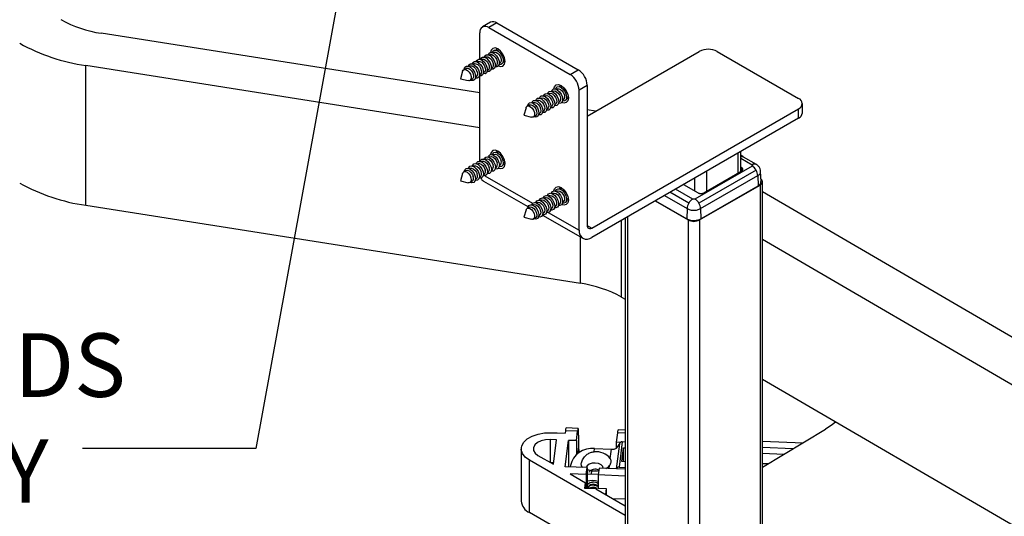
# Paper-space layout 'Sheet1' of a CAD drawing. Units: inches. Extents: x 0.1 to 18.4, y 0.1 to 10.9.
# Drawn here: x 11.3 to 13.2, y 7.9 to 8.9 of the extents above; entities that cross this region are included whole.
import ezdxf

# ---------------------------------------------------------------- set-up
doc = ezdxf.new("R2010")
doc.units = ezdxf.units.IN
doc.header["$MEASUREMENT"] = 0
doc.styles.add('SLDTEXTSTYLE0', font='TXT', dxfattribs={"width": 0.75})
doc.dimstyles.new('SLDDIMSTYLE5', dxfattribs={"dimtxt": 0.18, "dimasz": 0.04, "dimexe": 0, "dimexo": 0.0625, "dimgap": 0, "dimtad": 0, "dimtih": 1, "dimtoh": 1, "dimdec": 0, "dimrnd": 1e-09, "dimzin": 0, "dimdsep": 46, "dimtxsty": 'Standard', "dimblk1": 'DOT', "dimblk2": 'DOT', "dimsah": 1, "dimcen": 0.09, "dimadec": 0, "dimazin": 0, "dimtfac": 0.04, "dimtdec": 0, "dimtofl": 0, "dimtmove": 0, "dimatfit": 3, "dimldrblk": 'DOT', "dimfxl": 0, "dimfrac": 2, "dimtolj": 1, "dimtzin": 0, "dimarcsym": 0})

# ---------------------------------------------------------------- blocks, each defined once
blk = doc.blocks.new('_Dot')
at = {"color": 0, "linetype": 'ByBlock', "lineweight": -2}
blk.add_line((-0.5, 0), (-1, 0), dxfattribs=at)
at = {"color": 0, "linetype": 'ByBlock', "const_width": 0.5}
blk.add_lwpolyline([(-0.25, 0, 1), (0.25, 0, 1)], format="xyb", close=True, dxfattribs=at)

psp = doc.layouts.new('Sheet1')

# ---------------------------------------------------------------- linework, layer by layer
at = {"color": 7, "linetype": 'Continuous', "lineweight": 25}
for p, q in [((12.2236, 8.8746), (12.2076, 8.8654)), ((12.2361, 8.8734), (12.2201, 8.8642)), ((12.2201, 8.8642), (12.3799, 8.7719)), ((12.2361, 8.8734), (12.3959, 8.7811)), ((12.2025, 8.7356), (11.4585, 8.853)), ((12.2025, 8.8018), (12.2025, 8.854)), ((12.2143, 8.8063), (12.2129, 8.8055)), ((12.2221, 8.8108), (12.2207, 8.81)), ((12.2299, 8.8153), (12.2285, 8.8145)), ((12.2377, 8.8198), (12.2363, 8.819)), ((12.4136, 8.6901), (12.6338, 8.8172)), ((12.6691, 8.8172), (12.829, 8.7249)), ((12.2025, 8.6672), (11.4284, 8.7894)), ((11.4284, 8.5145), (11.4284, 8.7894)), ((12.1831, 8.7883), (12.1817, 8.7875)), ((12.1909, 8.7928), (12.1895, 8.792)), ((12.1987, 8.7973), (12.1973, 8.7965)), ((12.2065, 8.8018), (12.2051, 8.801)), ((12.2251, 8.7844), (12.2265, 8.7852)), ((12.2329, 8.7889), (12.2343, 8.7897)), ((12.2407, 8.7934), (12.2421, 8.7942)), ((12.2485, 8.7979), (12.2499, 8.7987)), ((12.1687, 8.7781), (12.1647, 8.7636)), ((12.1753, 8.7838), (12.1709, 8.7813)), ((12.1939, 8.7664), (12.1953, 8.7672)), ((12.2017, 8.7709), (12.2031, 8.7717)), ((12.2025, 8.601), (12.2025, 8.7688)), ((12.2095, 8.7754), (12.2109, 8.7762)), ((12.2173, 8.7799), (12.2187, 8.7807)), ((12.3799, 8.7719), (12.3959, 8.7811)), ((12.1647, 8.7636), (12.1793, 8.7598)), ((12.1831, 8.7601), (12.1875, 8.7627)), ((12.3621, 8.748), (12.3607, 8.7472)), ((12.4136, 8.7505), (12.3976, 8.7413)), ((12.4136, 8.7505), (12.4136, 8.4749)), ((12.3309, 8.73), (12.3296, 8.7292)), ((12.3387, 8.7345), (12.3374, 8.7337)), ((12.3465, 8.739), (12.3452, 8.7382)), ((12.3543, 8.7435), (12.353, 8.7427)), ((12.3976, 8.4656), (12.3976, 8.7413)), ((12.2998, 8.712), (12.2954, 8.7094)), ((12.3076, 8.7165), (12.3062, 8.7157)), ((12.3153, 8.721), (12.314, 8.7202)), ((12.3231, 8.7255), (12.3218, 8.7247)), ((12.3418, 8.708), (12.3431, 8.7088)), ((12.3496, 8.7125), (12.3509, 8.7133)), ((12.3574, 8.717), (12.3587, 8.7178)), ((12.3652, 8.7215), (12.3665, 8.7223)), ((12.373, 8.726), (12.3743, 8.7268)), ((12.8363, 8.6963), (12.8363, 8.7147)), ((12.2932, 8.7063), (12.2892, 8.6917)), ((12.2892, 8.6917), (12.3038, 8.6879)), ((12.3076, 8.6883), (12.312, 8.6908)), ((12.3184, 8.6945), (12.3198, 8.6953)), ((12.3262, 8.699), (12.3276, 8.6998)), ((12.334, 8.7035), (12.3353, 8.7043)), ((12.4301, 8.6996), (12.4136, 8.7022)), ((12.4224, 8.4698), (12.829, 8.7045)), ((12.829, 8.6861), (12.829, 8.7045)), ((12.829, 8.6861), (12.4224, 8.4513)), ((12.2299, 8.6144), (12.2285, 8.6136)), ((12.2377, 8.6189), (12.2363, 8.6181)), ((12.7102, 8.5781), (12.7102, 8.6175)), ((12.7151, 8.5809), (12.7151, 8.6204)), ((12.7199, 8.6099), (12.7151, 8.6134)), ((12.1909, 8.5919), (12.1895, 8.5911)), ((12.1987, 8.5964), (12.1973, 8.5956)), ((12.2065, 8.6009), (12.2051, 8.6001)), ((12.2143, 8.6054), (12.2129, 8.6046)), ((12.2221, 8.6099), (12.2207, 8.6091)), ((12.2407, 8.5925), (12.2421, 8.5933)), ((12.2485, 8.597), (12.2499, 8.5978)), ((12.7376, 8.5918), (12.6252, 8.5268)), ((12.7151, 8.6073), (12.7376, 8.5943)), ((12.7197, 8.61), (12.7454, 8.5952)), ((12.1687, 8.5773), (12.1647, 8.5627)), ((12.1753, 8.5829), (12.1709, 8.5804)), ((12.1831, 8.5874), (12.1817, 8.5866)), ((12.2095, 8.5745), (12.2109, 8.5753)), ((12.2126, 8.5725), (12.306, 8.5185)), ((12.2173, 8.579), (12.2187, 8.5798)), ((12.2251, 8.5835), (12.2265, 8.5843)), ((12.2329, 8.588), (12.2343, 8.5888)), ((12.7454, 8.5837), (12.6329, 8.5188)), ((12.6363, 8.508), (12.7488, 8.5729)), ((12.6425, 8.539), (12.7171, 8.5821)), ((12.6488, 8.5426), (12.6488, 8.5821)), ((12.7171, 8.5885), (12.7151, 8.5896)), ((12.7171, 8.5885), (12.7172, 8.5821)), ((12.7488, 8.5729), (12.7494, 8.5529)), ((12.7551, 8.5612), (12.7543, 8.5809)), ((12.1647, 8.5627), (12.1793, 8.5589)), ((12.1831, 8.5593), (12.1875, 8.5618)), ((12.1939, 8.5655), (12.1953, 8.5663)), ((12.2017, 8.57), (12.2031, 8.5708)), ((12.2097, 8.5623), (12.2969, 8.5119)), ((12.6027, 8.5555), (12.6313, 8.539)), ((12.6251, 8.5426), (12.6251, 8.5684)), ((12.6343, 8.4858), (12.7531, 8.5544)), ((12.6369, 8.4879), (12.7494, 8.5529)), ((12.7531, 8.5544), (12.7531, 7.7397)), ((12.7578, 7.7463), (12.7578, 8.5609)), ((12.3387, 8.5336), (12.3374, 8.5328)), ((12.3465, 8.5381), (12.3452, 8.5373)), ((12.3543, 8.5426), (12.353, 8.5418)), ((12.3621, 8.5471), (12.3607, 8.5463)), ((12.5651, 8.5337), (12.6096, 8.508)), ((12.613, 8.5188), (12.5761, 8.5401)), ((12.6208, 8.5268), (12.587, 8.5464)), ((15.3748, 7.0148), (12.7578, 8.541)), ((11.4284, 8.5145), (12.4, 8.3612)), ((12.3076, 8.5156), (12.3062, 8.5148)), ((12.3153, 8.5201), (12.314, 8.5193)), ((12.3231, 8.5246), (12.3218, 8.5238)), ((12.3309, 8.5291), (12.3296, 8.5283)), ((12.3574, 8.5162), (12.3587, 8.5169)), ((12.3652, 8.5207), (12.3665, 8.5214)), ((12.373, 8.5252), (12.3743, 8.5259)), ((12.5468, 8.5232), (12.6117, 8.4858)), ((12.5474, 8.5235), (12.609, 8.4879)), ((12.2932, 8.5054), (12.2892, 8.4909)), ((12.2998, 8.5111), (12.2954, 8.5086)), ((12.3256, 8.4954), (12.4049, 8.4496)), ((12.3262, 8.4982), (12.3276, 8.4989)), ((12.334, 8.5027), (12.3353, 8.5034)), ((12.337, 8.5006), (12.3976, 8.4656)), ((12.3418, 8.5072), (12.3431, 8.5079)), ((12.3496, 8.5117), (12.3509, 8.5124)), ((12.6096, 8.508), (12.609, 8.4879)), ((12.6363, 8.508), (12.6369, 8.4879)), ((12.2892, 8.4909), (12.3038, 8.4871)), ((12.3076, 8.4874), (12.312, 8.4899)), ((12.3184, 8.4937), (12.3198, 8.4944)), ((12.4809, 8.3339), (12.4809, 8.4852)), ((12.4882, 8.4893), (12.4882, 7.7536)), ((12.4929, 8.492), (12.4929, 7.751)), ((12.6117, 8.4858), (12.6117, 7.6811)), ((12.6343, 8.4858), (12.6343, 7.6711)), ((12.4136, 8.4749), (12.4224, 8.4698)), ((12.4, 8.3612), (12.4, 8.4524)), ((15.2936, 6.9685), (12.7578, 8.4473)), ((12.4809, 8.3339), (12.4882, 8.3297)), ((12.7578, 8.1725), (15.2936, 6.6936)), ((12.3709, 8.071), (12.3703, 8.0664)), ((12.3944, 8.07), (12.3709, 8.071)), ((12.3957, 8.0758), (12.3721, 8.0767)), ((12.3922, 8.0516), (12.3944, 8.07)), ((12.4882, 8.072), (12.4742, 8.0726)), ((12.7578, 7.9993), (12.8815, 8.074)), ((12.3529, 8.0532), (12.3412, 8.0537)), ((12.3412, 8.0087), (12.3412, 8.0537)), ((12.3429, 8.0673), (12.3546, 8.0668)), ((12.3471, 8.0051), (12.3529, 8.0532)), ((12.3546, 8.0668), (12.3546, 8.0671)), ((12.3546, 8.0671), (12.3703, 8.0664)), ((12.3702, 8.0004), (12.3765, 8.0522)), ((12.3922, 8.0516), (12.3765, 8.0522)), ((12.3765, 8.0522), (12.3765, 8.0001)), ((12.3922, 8.0516), (12.3922, 8.0241)), ((12.3966, 8.0624), (12.3966, 8.0367)), ((12.473, 8.0668), (12.4707, 8.0484)), ((12.4882, 8.0662), (12.473, 8.0668)), ((12.7578, 8.0508), (12.8377, 8.0476)), ((12.2839, 8.0355), (12.2839, 7.9326)), ((12.3954, 8.0267), (12.3966, 8.0367)), ((12.3966, 8.0367), (12.3979, 8.0284)), ((12.4273, 8.0295), (12.4281, 8.0359)), ((12.4281, 8.0359), (12.4611, 8.0346)), ((12.4589, 8.0166), (12.4611, 8.0346)), ((12.4707, 8.0484), (12.4707, 8.0369)), ((12.4784, 8.0481), (12.4707, 8.0484)), ((12.4767, 8.0454), (12.4707, 7.9963)), ((12.4821, 8.0492), (12.4761, 7.9993)), ((12.4815, 8.0105), (12.4848, 8.0377)), ((12.4882, 8.0489), (12.4821, 8.0492)), ((12.4848, 8.0377), (12.4882, 8.0375)), ((12.4848, 8.0103), (12.4848, 8.0377)), ((12.8179, 8.0356), (12.7578, 8.0381)), ((12.4882, 7.9044), (12.3, 8.013)), ((12.3, 7.9101), (12.3, 8.013)), ((12.3167, 8.0227), (12.3471, 8.0051)), ((12.7578, 8.0267), (12.8002, 8.0249)), ((12.3412, 8.0087), (12.3475, 8.0084)), ((12.4134, 7.9986), (12.3702, 8.0004)), ((12.3804, 8.0025), (12.3801, 8)), ((12.4117, 7.985), (12.4134, 7.9986)), ((12.4134, 7.9986), (12.4134, 7.9592)), ((12.422, 7.9861), (12.4228, 7.9925)), ((12.437, 7.9977), (12.4353, 7.9841)), ((12.4882, 7.9956), (12.437, 7.9977)), ((12.4565, 7.9969), (12.4572, 8.0027)), ((12.4761, 7.9993), (12.4882, 7.9988)), ((12.4882, 8.0102), (12.4815, 8.0105)), ((12.7683, 8.0057), (12.7578, 8.0061)), ((12.7578, 8.0008), (12.76, 8.0007)), ((12.7578, 7.9993), (12.7578, 7.9993)), ((12.4117, 7.985), (12.3797, 7.9863)), ((12.3797, 7.9863), (12.4098, 7.9689)), ((12.4117, 7.985), (12.4117, 7.9593)), ((12.4134, 7.9858), (12.422, 7.9861)), ((12.422, 7.9861), (12.4355, 7.9855)), ((12.4882, 7.9819), (12.4353, 7.9841)), ((12.4353, 7.9841), (12.4353, 7.9583)), ((12.4085, 7.9578), (12.4098, 7.9689)), ((12.4306, 7.9569), (12.4085, 7.9578)), ((12.4098, 7.9578), (12.4098, 7.9689)), ((12.4098, 7.9594), (12.4117, 7.9593)), ((12.4117, 7.9593), (12.4353, 7.9583)), ((12.4163, 7.967), (12.4172, 7.9681)), ((12.4306, 7.9569), (12.4882, 7.9237)), ((12.4353, 7.9583), (12.451, 7.9577)), ((12.451, 7.9577), (12.4496, 7.946)), ((12.451, 7.9577), (12.451, 7.9451)), ((12.4635, 7.9379), (12.4882, 7.9369)), ((12.4882, 7.8015), (12.3, 7.9101))]:
    psp.add_line(p, q, dxfattribs=at)
at = {"color": 7, "linetype": 'Continuous', "lineweight": 25, "flags": 128}
for points in [[(12.252, 8.7976), (12.2509, 8.8045), (12.2478, 8.8116), (12.2432, 8.8178), (12.2378, 8.8221), (12.2324, 8.824), (12.2278, 8.8231), (12.2247, 8.8196), (12.2237, 8.8154)], [(12.2033, 8.8017), (12.2045, 8.8042), (12.2074, 8.8062), (12.2114, 8.8061), (12.2157, 8.8038), (12.2198, 8.7997), (12.223, 8.7945)], [(12.2111, 8.8062), (12.2123, 8.8087), (12.2152, 8.8107), (12.2192, 8.8106), (12.2235, 8.8083), (12.2276, 8.8042), (12.2308, 8.799)], [(12.2143, 8.8063), (12.2153, 8.8067), (12.2183, 8.8066), (12.2217, 8.8048), (12.2249, 8.8017), (12.2273, 8.7976)], [(12.2189, 8.8107), (12.2201, 8.8132), (12.223, 8.8152), (12.227, 8.8151), (12.2313, 8.8128), (12.2354, 8.8087), (12.2386, 8.8035)], [(12.2221, 8.8108), (12.2231, 8.8112), (12.2261, 8.8111), (12.2295, 8.8093), (12.2326, 8.8062), (12.2351, 8.8021)], [(12.2267, 8.8152), (12.2279, 8.8177), (12.2308, 8.8197), (12.2348, 8.8196), (12.2391, 8.8173), (12.2432, 8.8132), (12.2464, 8.808)], [(12.2299, 8.8153), (12.2309, 8.8157), (12.2339, 8.8156), (12.2373, 8.8138), (12.2404, 8.8107), (12.2429, 8.8066)], [(12.2345, 8.8197), (12.2357, 8.8222), (12.2363, 8.8229)], [(12.2377, 8.8198), (12.2387, 8.8202), (12.2404, 8.8203)], [(12.2464, 8.808), (12.2482, 8.8024), (12.2484, 8.7973), (12.2469, 8.7934), (12.244, 8.7914), (12.2404, 8.7915)], [(12.2429, 8.8066), (12.2444, 8.8023), (12.2445, 8.7983), (12.2434, 8.7953), (12.2421, 8.7942)], [(12.1718, 8.7818), (12.1718, 8.7824), (12.1733, 8.7862), (12.1763, 8.7882), (12.1802, 8.7881), (12.1845, 8.7858), (12.1886, 8.7817), (12.1918, 8.7765)], [(12.1799, 8.7882), (12.1811, 8.7907), (12.1841, 8.7927), (12.188, 8.7926), (12.1923, 8.7903), (12.1964, 8.7862), (12.1996, 8.781)], [(12.1831, 8.7883), (12.1841, 8.7887), (12.1871, 8.7886), (12.1905, 8.7868), (12.1937, 8.7837), (12.1962, 8.7796)], [(12.1877, 8.7927), (12.1889, 8.7952), (12.1919, 8.7972), (12.1958, 8.7971), (12.2001, 8.7948), (12.2042, 8.7907), (12.2074, 8.7855)], [(12.1909, 8.7928), (12.1919, 8.7932), (12.1949, 8.7931), (12.1983, 8.7913), (12.2015, 8.7882), (12.204, 8.7841)], [(12.1955, 8.7972), (12.1967, 8.7997), (12.1996, 8.8017), (12.2036, 8.8016), (12.2079, 8.7993), (12.212, 8.7952), (12.2152, 8.79)], [(12.1987, 8.7973), (12.1997, 8.7977), (12.2027, 8.7976), (12.2061, 8.7958), (12.2093, 8.7927), (12.2117, 8.7886)], [(12.2074, 8.7855), (12.2093, 8.7799), (12.2095, 8.7748), (12.208, 8.7709), (12.205, 8.7689), (12.2014, 8.769)], [(12.2065, 8.8018), (12.2075, 8.8022), (12.2105, 8.8021), (12.2139, 8.8003), (12.2171, 8.7972), (12.2195, 8.7931)], [(12.2152, 8.79), (12.2171, 8.7844), (12.2172, 8.7793), (12.2158, 8.7754), (12.2128, 8.7734), (12.2092, 8.7735)], [(12.2117, 8.7886), (12.2132, 8.7843), (12.2133, 8.7803), (12.2122, 8.7773), (12.2109, 8.7762)], [(12.223, 8.7945), (12.2248, 8.7889), (12.225, 8.7838), (12.2236, 8.7799), (12.2206, 8.7779), (12.217, 8.778)], [(12.2195, 8.7931), (12.221, 8.7888), (12.2211, 8.7848), (12.22, 8.7818), (12.2187, 8.7807)], [(12.2308, 8.799), (12.2326, 8.7934), (12.2328, 8.7883), (12.2314, 8.7844), (12.2284, 8.7824), (12.2248, 8.7825)], [(12.2273, 8.7976), (12.2288, 8.7933), (12.2289, 8.7893), (12.2278, 8.7863), (12.2265, 8.7852)], [(12.2386, 8.8035), (12.2404, 8.7979), (12.2406, 8.7928), (12.2392, 8.7889), (12.2362, 8.7869), (12.2326, 8.787)], [(12.2351, 8.8021), (12.2366, 8.7978), (12.2367, 8.7938), (12.2356, 8.7908), (12.2343, 8.7897)], [(12.2391, 8.7888), (12.2432, 8.7876), (12.2478, 8.7885), (12.2509, 8.792), (12.252, 8.7976)], [(12.2519, 8.7959), (12.2518, 8.7959), (12.2482, 8.796)], [(12.2517, 8.8007), (12.2512, 8.7998), (12.2499, 8.7987)], [(12.1687, 8.7781), (12.1696, 8.7801), (12.1719, 8.7817), (12.175, 8.7816), (12.1783, 8.7798), (12.1815, 8.7766), (12.184, 8.7726)], [(12.1753, 8.7838), (12.1763, 8.7842), (12.1793, 8.7841), (12.1827, 8.7823), (12.1859, 8.7792), (12.1884, 8.7751)], [(12.184, 8.7726), (12.1854, 8.7682), (12.1856, 8.7643), (12.1844, 8.7613), (12.1821, 8.7597), (12.1793, 8.7598)], [(12.1918, 8.7765), (12.1937, 8.7709), (12.1939, 8.7658), (12.1924, 8.7619), (12.1895, 8.7599), (12.1855, 8.76), (12.184, 8.7606)], [(12.1884, 8.7751), (12.1898, 8.7708), (12.1899, 8.7668), (12.1888, 8.7638), (12.1875, 8.7627)], [(12.1996, 8.781), (12.2015, 8.7754), (12.2017, 8.7703), (12.2002, 8.7664), (12.1972, 8.7644), (12.1936, 8.7645)], [(12.1962, 8.7796), (12.1976, 8.7753), (12.1977, 8.7713), (12.1966, 8.7683), (12.1953, 8.7672)], [(12.204, 8.7841), (12.2054, 8.7798), (12.2055, 8.7758), (12.2044, 8.7728), (12.2031, 8.7717)], [(12.3482, 8.7435), (12.3492, 8.7477), (12.3523, 8.7513), (12.3568, 8.7522), (12.3623, 8.7503), (12.3677, 8.7459), (12.3723, 8.7397), (12.3753, 8.7327), (12.3764, 8.7258)], [(12.3511, 8.7433), (12.3518, 8.7451), (12.3545, 8.7476), (12.3582, 8.748), (12.3625, 8.7462), (12.3667, 8.7425), (12.3702, 8.7375)], [(12.3589, 8.7478), (12.3596, 8.7496), (12.3607, 8.7511)], [(12.3621, 8.748), (12.3625, 8.7481), (12.3648, 8.7485)], [(12.32, 8.7253), (12.3207, 8.7271), (12.3233, 8.7296), (12.327, 8.73), (12.3313, 8.7282), (12.3355, 8.7245), (12.339, 8.7195)], [(12.3277, 8.7298), (12.3285, 8.7316), (12.3311, 8.7341), (12.3348, 8.7345), (12.3391, 8.7327), (12.3433, 8.729), (12.3468, 8.724)], [(12.3309, 8.73), (12.3313, 8.7301), (12.3342, 8.7304), (12.3375, 8.729), (12.3408, 8.7262), (12.3435, 8.7223)], [(12.3355, 8.7343), (12.3363, 8.7361), (12.3389, 8.7386), (12.3426, 8.739), (12.3469, 8.7372), (12.3511, 8.7335), (12.3546, 8.7285)], [(12.3387, 8.7345), (12.3391, 8.7346), (12.342, 8.7349), (12.3453, 8.7335), (12.3486, 8.7307), (12.3513, 8.7268)], [(12.3433, 8.7388), (12.3441, 8.7406), (12.3467, 8.7431), (12.3504, 8.7435), (12.3547, 8.7417), (12.3589, 8.738), (12.3624, 8.733)], [(12.3465, 8.739), (12.3469, 8.7391), (12.3498, 8.7394), (12.3531, 8.738), (12.3564, 8.7352), (12.3591, 8.7313)], [(12.3546, 8.7285), (12.3568, 8.7229), (12.3574, 8.7176), (12.3563, 8.7133), (12.3537, 8.7108), (12.3499, 8.7105), (12.3492, 8.7106)], [(12.3543, 8.7435), (12.3547, 8.7436), (12.3576, 8.7439), (12.3609, 8.7425), (12.3642, 8.7397), (12.3669, 8.7358)], [(12.3624, 8.733), (12.3646, 8.7274), (12.3652, 8.7221), (12.3641, 8.7178), (12.3615, 8.7153), (12.3577, 8.715), (12.357, 8.7151)], [(12.3591, 8.7313), (12.3608, 8.727), (12.3612, 8.7228), (12.3604, 8.7196), (12.3587, 8.7178)], [(12.3702, 8.7375), (12.3724, 8.7319), (12.373, 8.7266), (12.3719, 8.7223), (12.3693, 8.7198), (12.3655, 8.7195), (12.3648, 8.7196)], [(12.3669, 8.7358), (12.3686, 8.7315), (12.369, 8.7273), (12.3682, 8.7241), (12.3665, 8.7223)], [(12.3762, 8.7289), (12.376, 8.7286), (12.3743, 8.7268)], [(12.2932, 8.7063), (12.2937, 8.7077), (12.2957, 8.7096), (12.2986, 8.7099), (12.302, 8.7085), (12.3052, 8.7057), (12.3079, 8.7018)], [(12.2962, 8.7099), (12.2973, 8.7136), (12.2999, 8.7161), (12.3037, 8.7165), (12.308, 8.7147), (12.3122, 8.711), (12.3156, 8.706)], [(12.2998, 8.712), (12.3001, 8.7121), (12.303, 8.7124), (12.3064, 8.711), (12.3096, 8.7082), (12.3123, 8.7043)], [(12.3044, 8.7163), (12.3051, 8.7181), (12.3077, 8.7206), (12.3114, 8.721), (12.3157, 8.7192), (12.32, 8.7155), (12.3234, 8.7105)], [(12.3076, 8.7165), (12.3079, 8.7166), (12.3108, 8.7169), (12.3142, 8.7155), (12.3174, 8.7127), (12.3201, 8.7088)], [(12.3122, 8.7208), (12.3129, 8.7226), (12.3155, 8.7251), (12.3192, 8.7255), (12.3235, 8.7237), (12.3277, 8.72), (12.3312, 8.715)], [(12.3153, 8.721), (12.3157, 8.7211), (12.3186, 8.7214), (12.322, 8.72), (12.3252, 8.7172), (12.3279, 8.7133)], [(12.3234, 8.7105), (12.3256, 8.7049), (12.3262, 8.6996), (12.3251, 8.6953), (12.3225, 8.6928), (12.3188, 8.6925), (12.318, 8.6926)], [(12.3201, 8.7088), (12.3218, 8.7045), (12.3223, 8.7003), (12.3214, 8.6971), (12.3198, 8.6953)], [(12.3231, 8.7255), (12.3235, 8.7256), (12.3264, 8.7259), (12.3297, 8.7245), (12.333, 8.7217), (12.3357, 8.7178)], [(12.3312, 8.715), (12.3334, 8.7094), (12.334, 8.7041), (12.3329, 8.6998), (12.3303, 8.6973), (12.3266, 8.697), (12.3258, 8.6971)], [(12.3279, 8.7133), (12.3296, 8.709), (12.3301, 8.7048), (12.3292, 8.7016), (12.3276, 8.6998)], [(12.339, 8.7195), (12.3412, 8.7139), (12.3418, 8.7086), (12.3407, 8.7043), (12.3381, 8.7018), (12.3343, 8.7015), (12.3336, 8.7016)], [(12.3357, 8.7178), (12.3374, 8.7135), (12.3379, 8.7093), (12.337, 8.7061), (12.3353, 8.7043)], [(12.3468, 8.724), (12.349, 8.7184), (12.3496, 8.7131), (12.3485, 8.7088), (12.3459, 8.7063), (12.3421, 8.706), (12.3414, 8.7061)], [(12.3435, 8.7223), (12.3452, 8.718), (12.3457, 8.7138), (12.3448, 8.7106), (12.3431, 8.7088)], [(12.3513, 8.7268), (12.353, 8.7225), (12.3535, 8.7183), (12.3526, 8.7151), (12.3509, 8.7133)], [(12.3764, 8.7258), (12.3753, 8.7202), (12.3723, 8.7166), (12.3677, 8.7157), (12.3635, 8.717)], [(12.3763, 8.7241), (12.3733, 8.724), (12.3726, 8.7241)], [(12.3079, 8.7018), (12.3096, 8.6974), (12.3101, 8.6933), (12.3092, 8.69), (12.3072, 8.6881), (12.3043, 8.6878), (12.3038, 8.6879)], [(12.3156, 8.706), (12.3178, 8.7004), (12.3184, 8.6951), (12.3173, 8.6908), (12.3147, 8.6883), (12.311, 8.688), (12.3084, 8.6888)], [(12.3123, 8.7043), (12.314, 8.7), (12.3145, 8.6958), (12.3136, 8.6926), (12.312, 8.6908)], [(12.2189, 8.6098), (12.2195, 8.6115), (12.2221, 8.614), (12.2258, 8.6145), (12.2301, 8.6127), (12.2344, 8.6091), (12.2379, 8.6041), (12.2401, 8.5985)], [(12.252, 8.5968), (12.2509, 8.6036), (12.2478, 8.6107), (12.2432, 8.6169), (12.2378, 8.6212), (12.2324, 8.6231), (12.2278, 8.6222), (12.2247, 8.6187), (12.2237, 8.6145)], [(12.2267, 8.6143), (12.2273, 8.616), (12.2299, 8.6185), (12.2336, 8.619), (12.2379, 8.6172), (12.2421, 8.6136), (12.2456, 8.6086), (12.2479, 8.603)], [(12.2299, 8.6144), (12.2302, 8.6146), (12.233, 8.6149), (12.2364, 8.6136), (12.2396, 8.6108), (12.2423, 8.6069), (12.2441, 8.6026)], [(12.2345, 8.6188), (12.2351, 8.6205), (12.2363, 8.622)], [(12.2377, 8.6189), (12.238, 8.6191), (12.2404, 8.6195)], [(12.1799, 8.5873), (12.1806, 8.589), (12.1831, 8.5915), (12.1869, 8.592), (12.1912, 8.5902), (12.1954, 8.5866), (12.1989, 8.5816), (12.2011, 8.576)], [(12.1877, 8.5918), (12.1884, 8.5935), (12.1909, 8.596), (12.1947, 8.5965), (12.199, 8.5947), (12.2032, 8.5911), (12.2067, 8.5861), (12.2089, 8.5805)], [(12.1909, 8.5919), (12.1912, 8.5921), (12.1941, 8.5924), (12.1974, 8.5911), (12.2007, 8.5883), (12.2034, 8.5844), (12.2051, 8.5801)], [(12.1955, 8.5963), (12.1962, 8.598), (12.1987, 8.6005), (12.2025, 8.601), (12.2068, 8.5992), (12.211, 8.5956), (12.2145, 8.5906), (12.2167, 8.585)], [(12.1987, 8.5964), (12.199, 8.5966), (12.2019, 8.5969), (12.2052, 8.5956), (12.2085, 8.5928), (12.2112, 8.5889), (12.2129, 8.5846)], [(12.2033, 8.6008), (12.204, 8.6025), (12.2065, 8.605), (12.2102, 8.6055), (12.2145, 8.6037), (12.2188, 8.6001), (12.2223, 8.5951), (12.2245, 8.5895)], [(12.2065, 8.6009), (12.2068, 8.6011), (12.2097, 8.6014), (12.213, 8.6001), (12.2163, 8.5973), (12.219, 8.5934), (12.2207, 8.5891)], [(12.2111, 8.6053), (12.2117, 8.607), (12.2143, 8.6095), (12.218, 8.61), (12.2223, 8.6082), (12.2266, 8.6046), (12.2301, 8.5996), (12.2323, 8.594)], [(12.2143, 8.6054), (12.2146, 8.6056), (12.2174, 8.6059), (12.2208, 8.6046), (12.224, 8.6018), (12.2268, 8.5979), (12.2285, 8.5936)], [(12.2221, 8.6099), (12.2224, 8.6101), (12.2252, 8.6104), (12.2286, 8.6091), (12.2318, 8.6063), (12.2346, 8.6024), (12.2363, 8.5981)], [(12.2323, 8.594), (12.233, 8.5887), (12.2319, 8.5844), (12.2293, 8.5819), (12.2256, 8.5814), (12.2248, 8.5816)], [(12.2401, 8.5985), (12.2408, 8.5932), (12.2397, 8.5889), (12.2371, 8.5864), (12.2334, 8.5859), (12.2326, 8.5861)], [(12.2391, 8.5879), (12.2432, 8.5867), (12.2478, 8.5876), (12.2509, 8.5911), (12.252, 8.5968)], [(12.2479, 8.603), (12.2485, 8.5977), (12.2475, 8.5934), (12.2449, 8.5909), (12.2412, 8.5904), (12.2404, 8.5906)], [(12.2519, 8.595), (12.249, 8.5949), (12.2482, 8.5951)], [(12.2517, 8.5999), (12.2516, 8.5996), (12.2499, 8.5978)], [(12.1687, 8.5773), (12.1692, 8.5786), (12.1712, 8.5806), (12.1741, 8.5809), (12.1774, 8.5796), (12.1807, 8.5767), (12.1834, 8.5729), (12.1851, 8.5685)], [(12.1718, 8.5809), (12.1728, 8.5845), (12.1754, 8.587), (12.1791, 8.5875), (12.1834, 8.5857), (12.1876, 8.5821), (12.1911, 8.5771), (12.1933, 8.5715)], [(12.1753, 8.5829), (12.1756, 8.5831), (12.1785, 8.5834), (12.1818, 8.5821), (12.1851, 8.5793), (12.1878, 8.5754), (12.1895, 8.5711)], [(12.1831, 8.5874), (12.1834, 8.5876), (12.1863, 8.5879), (12.1896, 8.5866), (12.1929, 8.5838), (12.1956, 8.5799), (12.1973, 8.5756)], [(12.2011, 8.576), (12.2018, 8.5707), (12.2007, 8.5664), (12.1982, 8.5639), (12.1944, 8.5634), (12.1936, 8.5636)], [(12.2089, 8.5805), (12.2096, 8.5752), (12.2085, 8.5709), (12.206, 8.5684), (12.2022, 8.5679), (12.2014, 8.5681)], [(12.2167, 8.585), (12.2174, 8.5797), (12.2163, 8.5754), (12.2137, 8.5729), (12.21, 8.5724), (12.2092, 8.5726)], [(12.2245, 8.5895), (12.2252, 8.5842), (12.2241, 8.5799), (12.2215, 8.5774), (12.2178, 8.5769), (12.217, 8.5771)], [(12.1851, 8.5685), (12.1857, 8.5644), (12.1848, 8.5611), (12.1828, 8.5591), (12.18, 8.5588), (12.1793, 8.5589)], [(12.1933, 8.5715), (12.194, 8.5662), (12.1929, 8.5619), (12.1904, 8.5594), (12.1866, 8.5589), (12.184, 8.5598)], [(12.7531, 8.5544), (12.7551, 8.5558), (12.7565, 8.5574), (12.7575, 8.5591), (12.7578, 8.5609), (12.7575, 8.5627), (12.7565, 8.5644), (12.7551, 8.566), (12.7549, 8.5662)], [(12.3277, 8.529), (12.3278, 8.5291), (12.3298, 8.5324), (12.3331, 8.5337), (12.3372, 8.5329), (12.3416, 8.5299), (12.3454, 8.5254), (12.3482, 8.52)], [(12.3355, 8.5335), (12.3356, 8.5336), (12.3376, 8.5369), (12.3409, 8.5382), (12.345, 8.5374), (12.3494, 8.5344), (12.3532, 8.5299), (12.356, 8.5245)], [(12.3387, 8.5336), (12.3407, 8.5341), (12.3439, 8.5335), (12.3472, 8.5312), (12.3502, 8.5277), (12.3524, 8.5235)], [(12.3433, 8.538), (12.3434, 8.5381), (12.3454, 8.5414), (12.3487, 8.5427), (12.3528, 8.5419), (12.3571, 8.5389), (12.361, 8.5344), (12.3638, 8.529)], [(12.3465, 8.5381), (12.3484, 8.5386), (12.3517, 8.538), (12.355, 8.5357), (12.358, 8.5322), (12.3602, 8.528)], [(12.3482, 8.5427), (12.3492, 8.5469), (12.3523, 8.5504), (12.3568, 8.5513), (12.3623, 8.5494), (12.3677, 8.545), (12.3723, 8.5388), (12.3753, 8.5318), (12.3764, 8.5249)], [(12.3511, 8.5425), (12.3512, 8.5426), (12.3532, 8.5459), (12.3565, 8.5472), (12.3606, 8.5464), (12.3649, 8.5434), (12.3688, 8.5389), (12.3716, 8.5335)], [(12.3543, 8.5426), (12.3562, 8.5431), (12.3594, 8.5425), (12.3628, 8.5402), (12.3658, 8.5367), (12.368, 8.5325)], [(12.3589, 8.547), (12.359, 8.5471), (12.3607, 8.5502)], [(12.3621, 8.5471), (12.364, 8.5476), (12.3648, 8.5476)], [(12.3716, 8.5335), (12.3729, 8.5279), (12.3726, 8.5231), (12.3706, 8.5198), (12.3673, 8.5185), (12.3648, 8.5187)], [(12.2962, 8.509), (12.2966, 8.5111), (12.2986, 8.5144), (12.3019, 8.5157), (12.306, 8.5149), (12.3104, 8.5119), (12.3142, 8.5074), (12.317, 8.502)], [(12.3044, 8.5155), (12.3044, 8.5156), (12.3064, 8.5189), (12.3097, 8.5202), (12.3138, 8.5194), (12.3182, 8.5164), (12.322, 8.5119), (12.3248, 8.5065)], [(12.3076, 8.5156), (12.3095, 8.5161), (12.3127, 8.5155), (12.316, 8.5132), (12.319, 8.5097), (12.3212, 8.5055)], [(12.3122, 8.52), (12.3122, 8.5201), (12.3142, 8.5234), (12.3175, 8.5247), (12.3216, 8.5239), (12.326, 8.5209), (12.3298, 8.5164), (12.3326, 8.511)], [(12.3153, 8.5201), (12.3173, 8.5206), (12.3205, 8.52), (12.3238, 8.5177), (12.3268, 8.5142), (12.329, 8.51)], [(12.32, 8.5245), (12.32, 8.5246), (12.322, 8.5279), (12.3253, 8.5292), (12.3294, 8.5284), (12.3338, 8.5254), (12.3376, 8.5209), (12.3404, 8.5155)], [(12.3231, 8.5246), (12.3251, 8.5251), (12.3283, 8.5245), (12.3316, 8.5222), (12.3346, 8.5187), (12.3368, 8.5145)], [(12.3309, 8.5291), (12.3329, 8.5296), (12.3361, 8.529), (12.3394, 8.5267), (12.3424, 8.5232), (12.3446, 8.519)], [(12.3404, 8.5155), (12.3418, 8.5099), (12.3414, 8.5051), (12.3394, 8.5018), (12.3361, 8.5005), (12.3336, 8.5007)], [(12.3368, 8.5145), (12.3378, 8.5102), (12.3375, 8.5065), (12.336, 8.5039), (12.3353, 8.5034)], [(12.3482, 8.52), (12.3496, 8.5144), (12.3492, 8.5096), (12.3472, 8.5063), (12.3439, 8.505), (12.3414, 8.5052)], [(12.3446, 8.519), (12.3456, 8.5147), (12.3453, 8.511), (12.3438, 8.5084), (12.3431, 8.5079)], [(12.356, 8.5245), (12.3573, 8.5189), (12.357, 8.5141), (12.355, 8.5108), (12.3517, 8.5095), (12.3492, 8.5097)], [(12.3524, 8.5235), (12.3534, 8.5192), (12.3531, 8.5155), (12.3516, 8.5129), (12.3509, 8.5124)], [(12.3638, 8.529), (12.3651, 8.5234), (12.3648, 8.5186), (12.3628, 8.5153), (12.3595, 8.514), (12.357, 8.5142)], [(12.3602, 8.528), (12.3612, 8.5237), (12.3609, 8.52), (12.3594, 8.5174), (12.3587, 8.5169)], [(12.3764, 8.5249), (12.3753, 8.5193), (12.3723, 8.5158), (12.3677, 8.5149), (12.3635, 8.5161)], [(12.368, 8.5325), (12.369, 8.5282), (12.3687, 8.5245), (12.3672, 8.5219), (12.3665, 8.5214)], [(12.3763, 8.5232), (12.3751, 8.523), (12.3726, 8.5232)], [(12.3762, 8.528), (12.375, 8.5264), (12.3743, 8.5259)], [(12.2932, 8.5054), (12.2932, 8.5055), (12.2947, 8.5081), (12.2973, 8.5091), (12.3005, 8.5085), (12.3039, 8.5062), (12.3069, 8.5027), (12.309, 8.4985)], [(12.2998, 8.5111), (12.3017, 8.5116), (12.3049, 8.511), (12.3082, 8.5087), (12.3112, 8.5052), (12.3134, 8.501)], [(12.309, 8.4985), (12.3101, 8.4942), (12.3098, 8.4905), (12.3082, 8.4879), (12.3057, 8.4869), (12.3038, 8.4871)], [(12.317, 8.502), (12.3184, 8.4964), (12.318, 8.4916), (12.316, 8.4883), (12.3127, 8.487), (12.3086, 8.4878), (12.3084, 8.4879)], [(12.3134, 8.501), (12.3144, 8.4967), (12.3142, 8.493), (12.3126, 8.4904), (12.312, 8.4899)], [(12.3248, 8.5065), (12.3262, 8.5009), (12.3258, 8.4961), (12.3238, 8.4928), (12.3205, 8.4915), (12.318, 8.4918)], [(12.3212, 8.5055), (12.3222, 8.5012), (12.322, 8.4975), (12.3204, 8.4949), (12.3198, 8.4944)], [(12.3326, 8.511), (12.334, 8.5054), (12.3336, 8.5006), (12.3316, 8.4973), (12.3283, 8.496), (12.3258, 8.4963)], [(12.329, 8.51), (12.33, 8.5057), (12.3297, 8.502), (12.3282, 8.4994), (12.3276, 8.4989)], [(12.3966, 8.0624), (12.3966, 8.0671), (12.3964, 8.0709), (12.3962, 8.0737), (12.396, 8.0753), (12.3956, 8.0758), (12.3953, 8.075), (12.3948, 8.0731), (12.3944, 8.07)], [(12.9021, 8.0883), (12.8951, 8.083), (12.8815, 8.074)], [(12.3, 8.013), (12.2918, 8.0191), (12.2864, 8.0261), (12.284, 8.0337), (12.2848, 8.0414), (12.2889, 8.0487), (12.2958, 8.0553), (12.3053, 8.0607), (12.3168, 8.0646), (12.3295, 8.0669), (12.3429, 8.0673)], [(12.3412, 8.0537), (12.3317, 8.0532), (12.3229, 8.0511), (12.3156, 8.0477), (12.3103, 8.0431), (12.3078, 8.0378), (12.308, 8.0323), (12.3111, 8.0271), (12.3167, 8.0227)], [(12.4447, 7.9973), (12.4439, 8.001), (12.4407, 8.0043), (12.4356, 8.0065), (12.4294, 8.0075), (12.423, 8.0071), (12.4173, 8.0052), (12.4134, 8.0023), (12.4117, 7.9987)], [(12.4233, 7.9924), (12.4292, 7.9932), (12.4336, 7.9925)]]:
    psp.add_lwpolyline(points, dxfattribs=at)
at = {"color": 7, "linetype": 'Continuous', "lineweight": 25}
for centre, radius, start, end in [((11.491, 9.0801), 0.2294, 240.8722, 261.8578), ((12.2132, 8.8557), 0.0109, 50.7967, 189.214), ((12.2288, 8.8632), 0.0126, 54.3824, 114.3071), ((11.4818, 9.1629), 0.3773, 240.8722, 261.8578), ((12.6515, 8.7831), 0.0384, 62.6097, 117.3903), ((12.3592, 8.7395), 0.0384, 2.6055, 57.3945), ((12.3752, 8.7488), 0.0384, 2.6055, 57.3945), ((12.8251, 8.7147), 0.0109, 290.7834, 69.2166), ((12.8238, 8.6975), 0.0126, 294.3747, 354.3052), ((12.2212, 8.5903), 0.00796, 311.1554, 24.3423), ((12.229, 8.5948), 0.00796, 311.1554, 24.3423), ((12.2368, 8.5993), 0.00796, 311.1554, 24.3423), ((12.7423, 8.5878), 0.00801, 67.2688, 125.3688), ((12.7257, 8.5726), 0.0226, 29.443, 58.0993), ((12.1901, 8.5723), 0.00796, 311.1554, 24.3423), ((12.1979, 8.5768), 0.00796, 311.1554, 24.3423), ((12.2057, 8.5813), 0.00796, 311.1554, 24.3423), ((12.2135, 8.5858), 0.00796, 311.1554, 24.3423), ((12.7256, 8.5715), 0.0232, 3.431, 31.576), ((12.7453, 8.5812), 0.00894, 292.5211, 358.156), ((11.4818, 8.888), 0.3773, 240.8722, 261.8578), ((12.1823, 8.5678), 0.00796, 311.1554, 24.3423), ((12.2162, 8.5733), 0.0128, 204.783, 239.5505), ((12.6328, 8.5066), 0.0232, 148.424, 176.569), ((12.6327, 8.5077), 0.0226, 121.9007, 150.557), ((12.6132, 8.5077), 0.0226, 29.443, 58.0993), ((12.6131, 8.5066), 0.0232, 3.431, 31.576), ((12.623, 8.5076), 0.0246, 242.6097, 297.3903), ((12.4127, 8.4632), 0.0153, 170.786, 309.2033), ((12.4189, 8.474), 0.00542, 170.786, 309.2033), ((12.3668, 8.129), 0.2345, 60.8722, 81.8578), ((12.3805, 8.0719), 0.00967, 149.8029, 185.2907), ((12.4826, 8.0677), 0.00967, 149.8029, 185.2907), ((12.4224, 7.9934), 0.0429, 82.3505, 167.7395), ((12.4628, 8.0487), 0.0142, 262.8212, 346.5261), ((12.4815, 8.0442), 0.00498, 82.8212, 166.5261), ((12.4311, 7.9937), 0.036, 39.5793, 96.1445), ((12.4282, 8.0474), 0.0552, 264.4128, 279.0807), ((12.4387, 8.0192), 0.0249, 297.2117, 318.2088), ((12.4755, 7.9942), 0.00515, 83.5694, 155.7737), ((12.4237, 7.9344), 0.0387, 72.4981, 105.4293), ((12.4252, 7.9461), 0.0177, 55.0192, 132.0375), ((12.4259, 7.9521), 0.0176, 57.5302, 135.3507), ((12.4255, 7.9487), 0.021, 62.0731, 125.2813), ((12.4259, 7.9522), 0.0136, 46.4148, 139.337), ((12.425, 7.9451), 0.0147, 65.7919, 109.5848), ((12.3105, 7.9347), 0.0267, 184.4336, 246.8866)]:
    psp.add_arc(centre, radius, start, end, dxfattribs=at)
for points, knots in [([(12.7151, 8.6103), (12.7155, 8.6104), (12.7165, 8.6107), (12.7181, 8.6106), (12.7192, 8.6102), (12.7197, 8.61)], [0, 0, 0, 0, 0.200125, 0.600062, 1, 1, 1, 1]), ([(12.7376, 8.5943), (12.7379, 8.5941), (12.7385, 8.5937), (12.7386, 8.5929), (12.7383, 8.5923), (12.7379, 8.5919), (12.7376, 8.5918)], [0, 0, 0, 0, 0.279458, 0.558903, 0.779158, 1, 1, 1, 1]), ([(12.7542, 8.5809), (12.7539, 8.5828), (12.7535, 8.5865), (12.7504, 8.5916), (12.7472, 8.5939), (12.7455, 8.5951)], [0, 0, 0, 0, 0.326168, 0.642842, 1, 1, 1, 1]), ([(12.7171, 8.5821), (12.7178, 8.5825), (12.7187, 8.5832), (12.7193, 8.5844), (12.7194, 8.585), (12.7194, 8.5853)], [0, 0, 0, 0, 0.485198, 0.739176, 1, 1, 1, 1]), ([(12.7494, 8.5529), (12.7512, 8.5542), (12.7546, 8.5566), (12.7548, 8.5598), (12.7549, 8.5612)], [0, 0, 0, 0, 0.542434, 1, 1, 1, 1]), ([(12.6313, 8.539), (12.6317, 8.5388), (12.6325, 8.5383), (12.6344, 8.5378), (12.6359, 8.5377), (12.6369, 8.5376)], [0, 0, 0, 0, 0.260829, 0.514807, 1, 1, 1, 1]), ([(12.6369, 8.5376), (12.6379, 8.5377), (12.6394, 8.5378), (12.6413, 8.5383), (12.6421, 8.5388), (12.6425, 8.539)], [0, 0, 0, 0, 0.4851929, 0.7391708, 1, 1, 1, 1]), ([(12.6252, 8.5268), (12.6248, 8.5267), (12.6241, 8.5264), (12.6228, 8.5263), (12.6216, 8.5265), (12.6211, 8.5267), (12.6208, 8.5268)], [0, 0, 0, 0, 0.279458, 0.558903, 0.779158, 1, 1, 1, 1]), ([(12.609, 8.4879), (12.6114, 8.4869), (12.616, 8.4848), (12.6243, 8.4844), (12.6316, 8.4854), (12.6351, 8.4871), (12.6369, 8.4879)], [0, 0, 0, 0, 0.279586, 0.559173, 0.779528, 1, 1, 1, 1]), ([(12.4047, 7.999), (12.4038, 7.9999), (12.4016, 8.0023), (12.4016, 8.0081), (12.4048, 8.016), (12.4108, 8.0231), (12.418, 8.0277), (12.4235, 8.0293), (12.4265, 8.0295), (12.4273, 8.0295)], [0, 0, 0, 0, 0.117634, 0.3166244, 0.5158208, 0.7165565, 0.8520663, 0.960966, 1, 1, 1, 1]), ([(12.4572, 8.0027), (12.4587, 8.0049), (12.4615, 8.0093), (12.4604, 8.0139), (12.4591, 8.0163), (12.4589, 8.0166)], [0, 0, 0, 0, 0.479163, 0.922655, 1, 1, 1, 1]), ([(12.4228, 7.9925), (12.4206, 7.9927), (12.4169, 7.9932), (12.4141, 7.994), (12.4129, 7.9944)], [0, 0, 0, 0, 0.595031, 1, 1, 1, 1]), ([(12.4172, 7.9899), (12.4185, 7.9913), (12.421, 7.9938), (12.4258, 7.9959), (12.4304, 7.9961), (12.4341, 7.9951), (12.4358, 7.9938), (12.4364, 7.9933)], [0, 0, 0, 0, 0.271283, 0.484679, 0.6991858, 0.8899636, 1, 1, 1, 1])]:
    psp.add_open_spline(points, degree=3, knots=knots, dxfattribs=at)
for points in [[(12.7194, 8.5853), (12.7194, 8.5856), (12.7194, 8.5862), (12.7189, 8.587), (12.7182, 8.5878), (12.7175, 8.5883), (12.7171, 8.5885)], [(12.6096, 8.508), (12.6116, 8.5071), (12.6155, 8.5053), (12.623, 8.5046), (12.6305, 8.5053), (12.6343, 8.5071), (12.6363, 8.508)]]:
    psp.add_open_spline(points, degree=3, dxfattribs=at)

# ---------------------------------------------------------------- texts
at = {"color": 7, "linetype": 'Continuous', "lineweight": 0, "insert": (10.5795, 8.2627), "char_height": 0.125, "attachment_point": 1, "style": 'SLDTEXTSTYLE0'}
psp.add_mtext('33 POUNDS^JCAPACITY', dxfattribs=at)

# ---------------------------------------------------------------- leaders
at = {"color": 7, "linetype": 'Continuous', "lineweight": 0}
psp.add_leader([(12.0039, 9.3616), (11.7623, 8.0362), (11.4219, 8.0362)], dimstyle='SLDDIMSTYLE5', dxfattribs=at)

doc.saveas('drawing.dxf')
